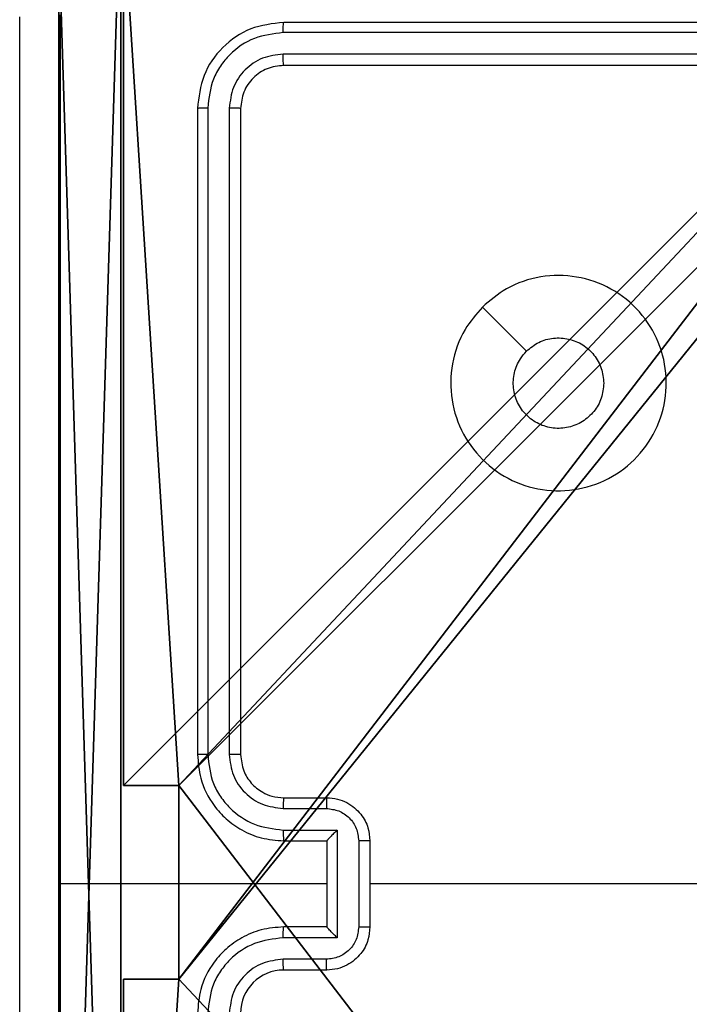
# Model space of a CAD drawing. Units: centimetres. Extents: x -259 to 259, y -222 to 222.
# Drawn here: x -79 to -76, y 36 to 41 of the extents above; entities that cross this region are included whole.
import ezdxf

# ---------------------------------------------------------------- set-up
doc = ezdxf.new("R2010")
doc.units = ezdxf.units.CM
doc.header["$LTSCALE"] = 2.54
doc.layers.get('0').update_dxf_attribs({"true_color": 0xff5454})
doc.layers.add('VP-DIM', color=7, linetype='Continuous')
doc.layers.add('VP-EQ', color=7, linetype='Continuous', true_color=0x8a3492)

# ---------------------------------------------------------------- blocks, each defined once
blk = doc.blocks.new('Komponent_46')
at = {"color": 59, "true_color": 0x614a34}
mesh = blk.add_polyface(dxfattribs=at)
corners = [(9, 0, 188.2241), (4.95, 0.2576, 188.2241), (4.95, 0, 188.2241), (8.7424, 4.0502, 188.2241), (9, 4.0502, 188.2241), (0, 0, 188.2241), (0.2576, 4.05, 188.2241), (0, 4.05, 188.2241), (4.05, 0, 188.2241), (0.2576, 4.95, 188.2241), (4.0498, 8.7424, 188.2241), (4.05, 0.2576, 188.2241), (4.9498, 8.7424, 188.2241), (4.9498, 9, 188.2241), (9, 9, 188.2241), (8.7424, 4.9502, 188.2241), (9, 4.9502, 188.2241), (0, 9, 188.2241), (0, 4.95, 188.2241), (4.0498, 9, 188.2241)]
mesh.append_faces([[corners[k] for k in face] for face in [(0, 1, 2), (3, 0, 4), (5, 6, 7), (14, 15, 16), (9, 17, 18)]], dxfattribs={"vtx0": -1, "color": 59})
mesh.append_faces([[corners[k] for k in face] for face in [(6, 8, 9), (10, 11, 12), (12, 1, 13), (13, 1, 14), (15, 1, 3), (17, 9, 19), (19, 9, 10)]], dxfattribs={"vtx0": -1, "vtx1": -1, "color": 59})
mesh.append_faces([[corners[k] for k in face] for face in [(1, 0, 3), (9, 8, 10), (14, 1, 15)]], dxfattribs={"vtx0": -1, "vtx1": -1, "vtx2": -1, "color": 59})
mesh.append_faces([[corners[k] for k in face] for face in [(6, 5, 8), (10, 8, 11), (12, 11, 1)]], dxfattribs={"vtx0": -1, "vtx2": -1, "color": 59})
mesh = blk.add_polyface(dxfattribs=at)
corners = [(4.0498, 9, 0.4274), (0, 4.95, 0.4274), (0, 9, 0.4274), (0.2576, 4.95, 0.4274), (0.2576, 4.05, 0.4274), (4.9498, 8.7424, 0.4274), (4.05, 0.2576, 0.4274), (4.0498, 8.7424, 0.4274), (4.95, 0.2576, 0.4274), (0, 0, 0.4274), (0, 4.05, 0.4274), (4.05, 0, 0.4274), (9, 9, 0.4274), (4.9498, 9, 0.4274), (4.95, 0, 0.4274), (8.7424, 4.9502, 0.4274), (9, 4.9502, 0.4274), (8.7424, 4.0502, 0.4274), (9, 0, 0.4274), (9, 4.0502, 0.4274)]
mesh.append_faces([[corners[k] for k in face] for face in [(0, 1, 2), (4, 9, 10), (12, 5, 13), (15, 12, 16), (18, 17, 19)]], dxfattribs={"vtx0": -1, "color": 59})
mesh.append_faces([[corners[k] for k in face] for face in [(1, 0, 3), (3, 0, 4), (5, 6, 7), (6, 5, 8), (9, 4, 11), (7, 4, 0), (11, 7, 6), (8, 12, 14), (14, 17, 18), (17, 14, 15)]], dxfattribs={"vtx0": -1, "vtx1": -1, "color": 59})
mesh.append_faces([[corners[k] for k in face] for face in [(11, 4, 7), (5, 12, 8), (14, 12, 15)]], dxfattribs={"vtx0": -1, "vtx1": -1, "vtx2": -1, "color": 59})
mesh = blk.add_polyface(dxfattribs=at)
corners = [(0, 9, 188.2241), (0, 4.95, 0.4274), (0, 4.95, 188.2241), (0, 9, 0.4274)]
mesh.append_faces([[corners[k] for k in face] for face in [(0, 1, 2), (1, 0, 3)]], dxfattribs={"vtx0": -1, "color": 59})
mesh = blk.add_polyface(dxfattribs=at)
corners = [(0.2576, 4.95, 188.2241), (0, 4.95, 0.4274), (0.2576, 4.95, 0.4274), (0, 4.95, 188.2241)]
mesh.append_faces([[corners[k] for k in face] for face in [(0, 1, 2), (1, 0, 3)]], dxfattribs={"vtx0": -1, "color": 59})
mesh = blk.add_polyface(dxfattribs=at)
corners = [(0.2576, 4.95, 188.2241), (0.2576, 4.05, 0.4274), (0.2576, 4.05, 188.2241), (0.2576, 4.95, 0.4274)]
mesh.append_faces([[corners[k] for k in face] for face in [(0, 1, 2), (1, 0, 3)]], dxfattribs={"vtx0": -1, "color": 59})
mesh = blk.add_polyface(dxfattribs=at)
corners = [(0, 4.05, 188.2241), (0.2576, 4.05, 0.4274), (0, 4.05, 0.4274), (0.2576, 4.05, 188.2241)]
mesh.append_faces([[corners[k] for k in face] for face in [(0, 1, 2), (1, 0, 3)]], dxfattribs={"vtx0": -1, "color": 59})
mesh = blk.add_polyface(dxfattribs=at)
corners = [(0, 4.05, 188.2241), (0, 0, 0.4274), (0, 0, 188.2241), (0, 4.05, 0.4274)]
mesh.append_faces([[corners[k] for k in face] for face in [(0, 1, 2), (1, 0, 3)]], dxfattribs={"vtx0": -1, "color": 59})
blk = doc.blocks.new('Grupuj_203')
at = {"color": 0}
mesh = blk.add_polyface(dxfattribs=at)
corners = [(0.2886, 0, 1.5), (0, 25.7902, 1.5), (0, 0.8098, 1.5), (0.2886, 26.6, 1.5), (9.3114, 0, 1.5), (9.3114, 26.6, 1.5), (9.6, 0.8098, 1.5), (9.6, 25.7902, 1.5)]
mesh.append_faces([[corners[k] for k in face] for face in [(0, 1, 2), (5, 6, 7)]], dxfattribs={"vtx0": -1, "color": 0})
mesh.append_faces([[corners[k] for k in face] for face in [(1, 0, 3), (3, 4, 5)]], dxfattribs={"vtx0": -1, "vtx1": -1, "color": 0})
mesh.append_faces([[corners[k] for k in face] for face in [(3, 0, 4), (5, 4, 6)]], dxfattribs={"vtx0": -1, "vtx2": -1, "color": 0})
mesh = blk.add_polyface(dxfattribs=at)
corners = [(0, 25.7902), (0.2886, 0), (0, 0.8098), (0.2886, 26.6), (9.3114, 0), (9.3114, 26.6), (9.6, 25.7902), (9.6, 0.8098)]
mesh.append_faces([[corners[k] for k in face] for face in [(0, 1, 2), (4, 6, 7)]], dxfattribs={"vtx0": -1, "color": 0})
mesh.append_faces([[corners[k] for k in face] for face in [(1, 3, 4)]], dxfattribs={"vtx0": -1, "vtx1": -1, "color": 0})
mesh.append_faces([[corners[k] for k in face] for face in [(1, 0, 3), (4, 3, 5), (4, 5, 6)]], dxfattribs={"vtx0": -1, "vtx2": -1, "color": 0})
mesh = blk.add_polyface(dxfattribs=at)
corners = [(9.6, 25.7902), (9.6, 0.8098, 1.5), (9.6, 0.8098), (9.6, 25.7902, 1.5)]
mesh.append_faces([[corners[k] for k in face] for face in [(0, 1, 2), (1, 0, 3)]], dxfattribs={"vtx0": -1, "color": 0})
blk = doc.blocks.new('3DGeom_3912_Defintion_1')
at = {"color": 18, "true_color": 0x030303, "yscale": 0.3564000000000001, "rotation": 360}
blk.add_blockref('Grupuj_203', (-4.7217, -4.7842, -0.4824), dxfattribs=at)
blk = doc.blocks.new('Grupuj_150')
at = {"color": 0, "extrusion": (8.93165e-17, -4.44089e-16, -1)}
blk.add_blockref('3DGeom_3912_Defintion_1', (-4.8783, 4.7842, -189.2417), dxfattribs=at)
at = {"color": 0}
blk.add_blockref('Komponent_46', (0.3, 0.3), dxfattribs=at)
blk = doc.blocks.new('noga_WOODEN_LOW_1')
at = {"color": 0}
blk.add_blockref('Grupuj_150', (0, 0), dxfattribs=at)
blk = doc.blocks.new('Grupuj_2')
at = {"color": 0}
blk.add_blockref('noga_WOODEN_LOW_1', (0, 74, 9.6807), dxfattribs=at)
blk = doc.blocks.new('1465')
at = {"color": 7, "linetype": 'Continuous', "lineweight": 25}
for p, q in [((-560.8124, 45.6553), (-563.8124, 45.6553)), ((-560.8128, 45.6078), (-563.8147, 45.6079)), ((-560.8128, 45.5078), (-563.8147, 45.5078)), ((-560.8124, 45.4553), (-563.8124, 45.4553)), ((-564.2124, 45.2553), (-564.2124, 42.2553)), ((-564.165, 45.2576), (-564.1649, 42.2557)), ((-564.0649, 45.2576), (-564.0649, 42.2557)), ((-564.0124, 45.2553), (-564.0124, 42.2553)), ((-563.8124, 42.0553), (-563.6124, 42.0553)), ((-563.8147, 42.0055), (-563.6145, 42.0055)), ((-563.8147, 41.9054), (-563.5645, 41.9054)), ((-563.5645, 41.9054), (-563.5645, 41.4051)), ((-563.8124, 41.8553), (-563.6124, 41.8553)), ((-563.6124, 41.8553), (-563.6124, 41.8553)), ((-563.6124, 41.8553), (-563.6124, 41.4553)), ((-563.4644, 41.8554), (-563.4644, 41.4551)), ((-563.4124, 41.8553), (-563.4124, 41.4553)), ((-563.6124, 41.6553), (-564.8495, 41.6553)), ((-561.8151, 41.6553), (-563.4124, 41.6553)), ((-563.6124, 41.4553), (-563.8124, 41.4553)), ((-563.6124, 41.4553), (-563.6124, 41.4552)), ((-563.5645, 41.4051), (-563.8147, 41.4051)), ((-563.6145, 41.305), (-563.8147, 41.305)), ((-563.6124, 41.2553), (-563.8124, 41.2553))]:
    blk.add_line(p, q, dxfattribs=at)
at = {"color": 7, "linetype": 'Continuous', "lineweight": 25, "flags": 128}
blk.add_lwpolyline([(-562.8907, 44.3336), (-562.7883, 44.2312), (-562.6859, 44.1288)], dxfattribs=at)
at = {"color": 7, "linetype": 'Continuous', "lineweight": 25}
blk.add_arc((-563.8124, 41.0553), 0.2, 90.0005, 179.9988, dxfattribs=at)
for points, knots in [([(-565.0374, 37.6303), (-565.0374, 38.5242), (-565.0374, 40.3124), (-565.0374, 42.9981), (-565.0374, 44.7863), (-565.0374, 45.6803)], [0, 0, 0, 0, 0.333296, 0.666701, 1, 1, 1, 1]), ([(-564.8497, 45.691), (-564.8496, 45.0187), (-564.8496, 43.6742), (-564.8496, 42.3282), (-564.8496, 41.6553)], [0, 0, 0, 0, 0.500008, 1, 1, 1, 1]), ([(-563.8124, 45.6553), (-563.8648, 45.6492), (-563.9696, 45.6372), (-564.1019, 45.5447), (-564.1943, 45.4124), (-564.2064, 45.3077), (-564.2124, 45.2553)], [0, 0, 0, 0, 0.250152, 0.50013, 0.75004, 1, 1, 1, 1]), ([(-563.8147, 45.6079), (-563.8147, 45.6149), (-563.8146, 45.6289), (-563.8139, 45.6445), (-563.8132, 45.6536), (-563.8126, 45.6547), (-563.8124, 45.6553)], [0, 0, 0, 0, 0.279824, 0.559137, 0.779556, 1, 1, 1, 1]), ([(-563.8147, 45.6079), (-563.8604, 45.6023), (-563.9518, 45.5913), (-564.0494, 45.5241), (-564.1076, 45.4537), (-564.152, 45.3725), (-564.1598, 45.3035), (-564.165, 45.2576)], [0, 0, 0, 0, 0.2496189, 0.4992184, 0.6238173, 0.7498449, 1, 1, 1, 1]), ([(-563.8147, 45.5078), (-563.8475, 45.5041), (-563.8968, 45.4985), (-563.9548, 45.4668), (-564.005, 45.4252), (-564.053, 45.3555), (-564.0609, 45.2903), (-564.0649, 45.2576)], [0, 0, 0, 0, 0.250153, 0.376166, 0.500779, 0.750383, 1, 1, 1, 1]), ([(-563.8124, 45.4553), (-563.8127, 45.4563), (-563.8134, 45.4584), (-563.8142, 45.4725), (-563.8147, 45.4899), (-563.8147, 45.5018), (-563.8147, 45.5078)], [0, 0, 0, 0, 0.279865, 0.5590202, 0.7794946, 1, 1, 1, 1]), ([(-563.8124, 45.4553), (-563.8386, 45.4523), (-563.891, 45.4463), (-563.9571, 45.4), (-564.0034, 45.3338), (-564.0094, 45.2815), (-564.0124, 45.2553)], [0, 0, 0, 0, 0.2502108, 0.500138, 0.7499839, 1, 1, 1, 1]), ([(-564.165, 45.2576), (-564.172, 45.2576), (-564.186, 45.2575), (-564.2016, 45.2568), (-564.2107, 45.2561), (-564.2118, 45.2555), (-564.2124, 45.2553)], [0, 0, 0, 0, 0.279833, 0.559108, 0.779546, 1, 1, 1, 1]), ([(-564.0124, 45.2553), (-564.0134, 45.2556), (-564.0155, 45.2563), (-564.0296, 45.2571), (-564.047, 45.2576), (-564.0589, 45.2576), (-564.0649, 45.2576)], [0, 0, 0, 0, 0.279821, 0.559009, 0.779451, 1, 1, 1, 1]), ([(-562.8908, 44.3336), (-562.8549, 44.3638), (-562.7759, 44.4306), (-562.6215, 44.4825), (-562.4511, 44.4817), (-562.2887, 44.4259), (-562.1558, 44.3178), (-562.0654, 44.1728), (-562.0284, 44.0061), (-562.0488, 43.8362), (-562.1241, 43.6826), (-562.2459, 43.5624), (-562.4009, 43.4896), (-562.571, 43.4719), (-562.7373, 43.5114), (-562.8811, 43.6042), (-562.9863, 43.739), (-563.0409, 43.9012), (-563.038, 44.0718), (-562.9851, 44.2232), (-562.9195, 44.2999), (-562.8908, 44.3336)], [0, 0, 0, 0, 0.044737, 0.098639, 0.151935, 0.205875, 0.260192, 0.313199, 0.366983, 0.420858, 0.474336, 0.527987, 0.581906, 0.635428, 0.689069, 0.742822, 0.796631, 0.85021, 0.903794, 0.957776, 1, 1, 1, 1]), ([(-562.6859, 44.1287), (-562.6676, 44.1438), (-562.6309, 44.1739), (-562.5609, 44.1927), (-562.4895, 44.1889), (-562.423, 44.1612), (-562.3699, 44.1132), (-562.3342, 44.0505), (-562.3296, 44.0036), (-562.3274, 43.9803)], [0, 0, 0, 0, 0.143033, 0.286067, 0.42905, 0.572252, 0.715506, 0.858782, 1, 1, 1, 1]), ([(-562.3274, 43.9803), (-562.3297, 43.9567), (-562.3343, 43.9095), (-562.3705, 43.8466), (-562.4237, 43.7989), (-562.4902, 43.7715), (-562.5619, 43.7677), (-562.6308, 43.7877), (-562.6893, 43.8295), (-562.7307, 43.8884), (-562.7502, 43.9576), (-562.7455, 44.0292), (-562.7215, 44.0882), (-562.6959, 44.1173), (-562.6859, 44.1287)], [0, 0, 0, 0, 0.08585, 0.171699, 0.257501, 0.343287, 0.429098, 0.514997, 0.600977, 0.686987, 0.773001, 0.858939, 0.944849, 1, 1, 1, 1]), ([(-564.1649, 42.2557), (-564.1712, 42.2556), (-564.1838, 42.2556), (-564.1994, 42.2555), (-564.2102, 42.2554), (-564.2116, 42.2553), (-564.2124, 42.2553)], [0, 0, 0, 0, 0.250152, 0.4999836, 0.7498497, 1, 1, 1, 1]), ([(-564.2124, 42.2553), (-564.2093, 42.2182), (-564.2025, 42.1339), (-564.1501, 42.0315), (-564.0799, 41.9537), (-564.0061, 41.9014), (-563.9151, 41.8631), (-563.8474, 41.8579), (-563.8124, 41.8553)], [0, 0, 0, 0, 0.1771476, 0.4023919, 0.5336376, 0.6770003, 0.8324576, 1, 1, 1, 1]), ([(-564.1649, 42.2557), (-564.1597, 42.2097), (-564.1519, 42.1406), (-564.1075, 42.0594), (-564.0492, 41.9891), (-563.9517, 41.922), (-563.8604, 41.911), (-563.8147, 41.9054)], [0, 0, 0, 0, 0.250114, 0.376406, 0.500756, 0.750377, 1, 1, 1, 1]), ([(-564.0649, 42.2557), (-564.061, 42.2228), (-564.0534, 42.1573), (-563.9956, 42.0745), (-563.9127, 42.0174), (-563.8474, 42.0095), (-563.8147, 42.0055)], [0, 0, 0, 0, 0.2504378, 0.5001218, 0.750063, 1, 1, 1, 1]), ([(-564.0124, 42.2553), (-564.0126, 42.2553), (-564.013, 42.2553), (-564.0162, 42.2554), (-564.0211, 42.2555), (-564.0277, 42.2555), (-564.0357, 42.2556), (-564.0449, 42.2556), (-564.0547, 42.2556), (-564.0615, 42.2557), (-564.0649, 42.2557)], [0, 0, 0, 0, 0.1250702, 0.2502176, 0.3752802, 0.499995, 0.6247378, 0.7498134, 0.8749559, 1, 1, 1, 1]), ([(-564.0124, 42.2553), (-564.0095, 42.2296), (-564.0041, 42.1816), (-563.9651, 42.1206), (-563.9175, 42.082), (-563.8648, 42.0594), (-563.8308, 42.0567), (-563.8124, 42.0553)], [0, 0, 0, 0, 0.2444011, 0.4568877, 0.6746609, 0.824014, 1, 1, 1, 1]), ([(-563.8124, 42.0553), (-563.8127, 42.0545), (-563.8133, 42.0529), (-563.814, 42.0416), (-563.8146, 42.025), (-563.8146, 42.012), (-563.8147, 42.0055)], [0, 0, 0, 0, 0.250153, 0.499965, 0.749822, 1, 1, 1, 1]), ([(-563.6124, 42.0553), (-563.6127, 42.0543), (-563.6133, 42.0524), (-563.614, 42.0391), (-563.6145, 42.0227), (-563.6145, 42.0112), (-563.6145, 42.0055)], [0, 0, 0, 0, 0.279903, 0.559075, 0.77947, 1, 1, 1, 1]), ([(-563.6124, 42.0553), (-563.5958, 42.0541), (-563.5636, 42.0518), (-563.5197, 42.0343), (-563.4831, 42.0099), (-563.4468, 41.9721), (-563.4181, 41.9198), (-563.4141, 41.8755), (-563.4124, 41.8553)], [0, 0, 0, 0, 0.158464, 0.30743, 0.446894, 0.576845, 0.807265, 1, 1, 1, 1]), ([(-563.6145, 42.0055), (-563.5949, 42.0031), (-563.5557, 41.9983), (-563.506, 41.9641), (-563.4713, 41.9144), (-563.4667, 41.8751), (-563.4644, 41.8554)], [0, 0, 0, 0, 0.249939, 0.499876, 0.749569, 1, 1, 1, 1]), ([(-563.8147, 41.9054), (-563.8146, 41.8989), (-563.8146, 41.8858), (-563.814, 41.8691), (-563.8133, 41.8576), (-563.8127, 41.856), (-563.8124, 41.8553)], [0, 0, 0, 0, 0.250169, 0.499982, 0.749791, 1, 1, 1, 1]), ([(-563.5645, 41.9054), (-563.57, 41.8999), (-563.581, 41.8888), (-563.5941, 41.8754), (-563.6031, 41.8659), (-563.6084, 41.8603), (-563.6117, 41.8565), (-563.6122, 41.8557), (-563.6124, 41.8553)], [0, 0, 0, 0, 0.251491, 0.502496, 0.646529, 0.775755, 0.892497, 1, 1, 1, 1]), ([(-563.4124, 41.8553), (-563.4126, 41.8553), (-563.413, 41.8553), (-563.4162, 41.8553), (-563.421, 41.8553), (-563.4275, 41.8554), (-563.4355, 41.8554), (-563.4446, 41.8554), (-563.4543, 41.8554), (-563.4611, 41.8554), (-563.4644, 41.8554)], [0, 0, 0, 0, 0.125032, 0.250205, 0.375228, 0.49998, 0.624726, 0.749809, 0.87496, 1, 1, 1, 1]), ([(-564.8496, 41.6553), (-564.8496, 40.9823), (-564.8496, 39.6363), (-564.8496, 38.2918), (-564.8497, 37.6195)], [0, 0, 0, 0, 0.499992, 1, 1, 1, 1]), ([(-563.8124, 41.4553), (-563.8474, 41.4526), (-563.9151, 41.4475), (-564.0061, 41.4091), (-564.0799, 41.3569), (-564.1501, 41.279), (-564.2025, 41.1766), (-564.2093, 41.0924), (-564.2124, 41.0553)], [0, 0, 0, 0, 0.167543, 0.323001, 0.466359, 0.597606, 0.822851, 1, 1, 1, 1]), ([(-563.8147, 41.4051), (-563.8146, 41.4117), (-563.8146, 41.4248), (-563.814, 41.4414), (-563.8133, 41.4529), (-563.8127, 41.4545), (-563.8124, 41.4553)], [0, 0, 0, 0, 0.250184, 0.499989, 0.749791, 1, 1, 1, 1]), ([(-563.4644, 41.4551), (-563.4667, 41.4355), (-563.4713, 41.3961), (-563.506, 41.3465), (-563.5557, 41.3122), (-563.5949, 41.3074), (-563.6145, 41.305)], [0, 0, 0, 0, 0.25043, 0.500124, 0.750063, 1, 1, 1, 1]), ([(-563.4124, 41.4553), (-563.4141, 41.4351), (-563.4181, 41.3908), (-563.4468, 41.3384), (-563.4831, 41.3006), (-563.5197, 41.2762), (-563.5636, 41.2588), (-563.5958, 41.2565), (-563.6124, 41.2553)], [0, 0, 0, 0, 0.192717, 0.423139, 0.553105, 0.69257, 0.841537, 1, 1, 1, 1]), ([(-563.5645, 41.4051), (-563.57, 41.4106), (-563.581, 41.4217), (-563.5941, 41.4351), (-563.6031, 41.4446), (-563.6083, 41.4503), (-563.6117, 41.4541), (-563.6121, 41.4548), (-563.6124, 41.4552)], [0, 0, 0, 0, 0.251494, 0.5025, 0.6465, 0.775714, 0.892492, 1, 1, 1, 1]), ([(-563.4644, 41.4551), (-563.4611, 41.4551), (-563.4543, 41.4551), (-563.4446, 41.4551), (-563.4355, 41.4552), (-563.4275, 41.4552), (-563.421, 41.4552), (-563.4162, 41.4552), (-563.413, 41.4552), (-563.4126, 41.4553), (-563.4124, 41.4553)], [0, 0, 0, 0, 0.1250402, 0.2501912, 0.3752744, 0.5000205, 0.6247722, 0.749795, 0.8749686, 1, 1, 1, 1]), ([(-563.8147, 41.4051), (-563.8604, 41.3996), (-563.9517, 41.3885), (-564.0492, 41.3214), (-564.1075, 41.2511), (-564.1519, 41.1699), (-564.1597, 41.1008), (-564.1649, 41.0549)], [0, 0, 0, 0, 0.2496193, 0.4992358, 0.6235737, 0.749877, 1, 1, 1, 1]), ([(-563.8147, 41.305), (-563.8475, 41.3012), (-563.9129, 41.2936), (-563.9957, 41.2359), (-564.0529, 41.153), (-564.0609, 41.0876), (-564.0649, 41.0549)], [0, 0, 0, 0, 0.2504569, 0.5001579, 0.7500981, 1, 1, 1, 1]), ([(-563.8124, 41.2553), (-563.8127, 41.256), (-563.8133, 41.2576), (-563.814, 41.269), (-563.8146, 41.2855), (-563.8146, 41.2985), (-563.8147, 41.305)], [0, 0, 0, 0, 0.250131, 0.499979, 0.749828, 1, 1, 1, 1]), ([(-563.6124, 41.2553), (-563.6127, 41.2562), (-563.6133, 41.2582), (-563.614, 41.2714), (-563.6145, 41.2878), (-563.6145, 41.2993), (-563.6145, 41.305)], [0, 0, 0, 0, 0.279878, 0.559088, 0.779477, 1, 1, 1, 1])]:
    blk.add_open_spline(points, degree=3, knots=knots, dxfattribs=at)
blk = doc.blocks.new('wd1465 2d')
at = {"layer": 'VP-EQ', "color": 0}
blk.add_blockref('1465', (497.3615, 14.2952), dxfattribs=at)

msp = doc.modelspace()

# ---------------------------------------------------------------- block references
at = {"color": 0}
msp.add_blockref('Grupuj_2', (-78.8266, -41.7447), dxfattribs=at)
at = {"layer": 'VP-DIM', "color": 0}
msp.add_blockref('wd1465 2d', (-11.3321, -18.9025), dxfattribs=at)

doc.saveas('drawing.dxf')
